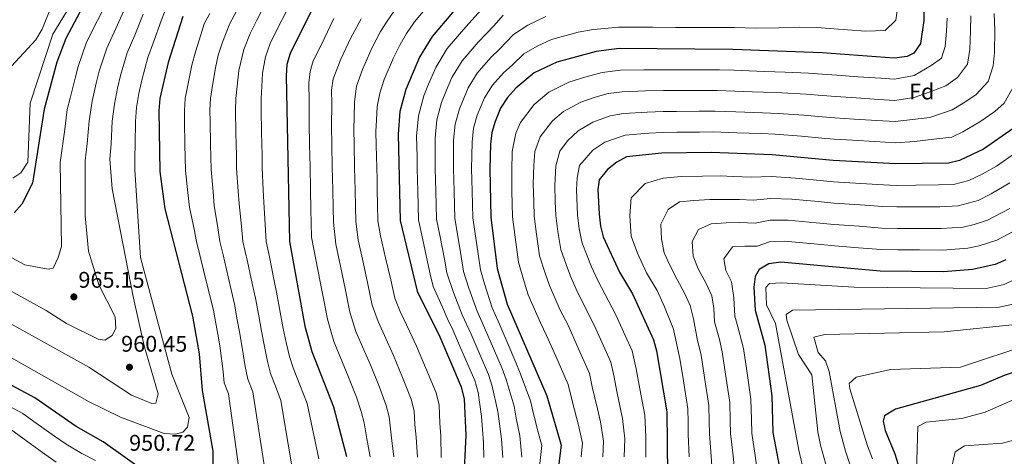
# Model space of a CAD drawing. Units: metres. Extents: x 614309 to 621214, y 4724750 to 4729493.
# Drawn here: x 619914 to 620347, y 4726373 to 4726566 of the extents above; entities that cross this region are included whole.
import ezdxf
from ezdxf.enums import TextEntityAlignment as Align

# ---------------------------------------------------------------- set-up
doc = ezdxf.new("R2010")
doc.units = ezdxf.units.M
doc.header["$MEASUREMENT"] = 0
for name, color, linetype, lineweight in [('Nivel 37', 7, 'Continuous', 0), ('Nivel 4', 7, 'Continuous', 0), ('Nivel 41', 7, 'Continuous', 0), ('Nivel 5', 7, 'Continuous', 0), ('Nivel 7', 7, 'Continuous', 0)]:
    doc.layers.add(name, color=color, linetype=linetype, lineweight=lineweight)
doc.styles.add('Style-Arial', font='txt')

# ---------------------------------------------------------------- blocks, each defined once
blk = doc.blocks.new('5PATER')
at = {"layer": 'Nivel 7', "linetype": 'Continuous', "lineweight": 0}
h = blk.add_hatch(color=51, dxfattribs=at)
edge = h.paths.add_edge_path()
edge.add_ellipse((0, 0), major_axis=(-1.1, -1.11), ratio=0.999422, start_angle=0, end_angle=360)

msp = doc.modelspace()

# ---------------------------------------------------------------- linework, layer by layer
at = {"layer": 'Nivel 4', "color": 30, "linetype": 'Continuous', "lineweight": 30, "flags": 128}
for points, elevation in [([(619955.55, 4726749.13), (619964.7, 4726743.21), (619990.43, 4726724.77), (619994.85, 4726721.44), (620006.24, 4726710.14), (620008.63, 4726705.23), (620008.8, 4726700.54), (620008, 4726694.95), (620006.99, 4726689.47), (620005.23, 4726684.79), (619963.08, 4726615.62), (619946.5, 4726581.5), (619933.95, 4726557.8), (619929.96, 4726547.39), (619924.42, 4726526.61), (619919.3, 4726494), (619914.51, 4726484.76), (619911.17, 4726480.88)], 975), ([(620310.72, 4726661.72), (620312.05, 4726565.73), (620310.58, 4726555.6), (620307.66, 4726551.24), (620304.62, 4726549.88), (620298.94, 4726549.15), (620267.27, 4726551.49), (620227.87, 4726552.96), (620177.76, 4726553.37), (620167.58, 4726552.1), (620150.36, 4726547.26), (620140.31, 4726542.57), (620132.29, 4726535.86), (620128.58, 4726531.71), (620125.54, 4726527.03), (620123.12, 4726521.13), (620121.71, 4726516.33), (620121.07, 4726511.11), (620120.78, 4726500.32), (620121.3, 4726478.91), (620124, 4726456.31), (620128.39, 4726440.53), (620145.91, 4726400.2), (620152.21, 4726378.33), (620150.88, 4726367.95)], 875), ([(620117.51, 4726585.01), (620095.31, 4726558.69), (620089.78, 4726549.48), (620083.78, 4726535.23), (620081.19, 4726525.57), (620080.4, 4726515.52), (620081.29, 4726477.53), (620088.78, 4726446.32), (620098.7, 4726426.16), (620108.12, 4726404.18), (620109.5, 4726398.73), (620110.16, 4726382.78), (620109.23, 4726361.62)], 900), ([(620042.62, 4726570.95), (620032.84, 4726551.14), (620031.38, 4726546.35), (620031.02, 4726541.32), (620032.46, 4726468.27), (620039.34, 4726430.92), (620042.31, 4726419.66), (620051.89, 4726395.3), (620057.63, 4726373.46)], 925), ([(619985.5, 4726567.46), (619979.05, 4726547.2), (619975.42, 4726531.29), (619974.9, 4726525.97), (619975.38, 4726499.14), (619977.57, 4726482.66), (619989.72, 4726435.32), (619992.67, 4726418.71), (619994.1, 4726402.44), (619998.73, 4726375.72), (619998.86, 4726354.67)], 950), ([(620351.44, 4726518.03), (620338.31, 4726508.93), (620327.8, 4726503.92), (620322.93, 4726502.8), (620299.62, 4726502.44), (620272.09, 4726503.96), (620245.13, 4726506.49), (620218.25, 4726507.43), (620196.58, 4726507.13), (620181.08, 4726505.6), (620176.68, 4726503.24), (620172.63, 4726500), (620168.98, 4726495.38), (620168.38, 4726491.22), (620168.97, 4726480.29), (620169.48, 4726475.05), (620170.78, 4726470.22), (620177.87, 4726454.72), (620183.67, 4726445.08), (620192.91, 4726424.88), (620194.26, 4726420.06), (620198.8, 4726393.08), (620199.07, 4726365.54)], 850), ([(620348.21, 4726460.08), (620343.43, 4726458.04), (620333.53, 4726455.83), (620320.74, 4726454.88), (620292.78, 4726455.15), (620248.97, 4726459.13), (620243.73, 4726458.41), (620239.4, 4726455.94), (620237.69, 4726452.86), (620237.1, 4726448.04), (620237.68, 4726437.99), (620241.99, 4726422.49), (620244.98, 4726400.1), (620245.52, 4726383.93), (620249.43, 4726363.16)], 825), ([(619980.46, 4726358.48), (619950.43, 4726379.88), (619938.57, 4726386.69), (619920.31, 4726399.21), (619886.56, 4726417.38)], 950), ([(620363.02, 4726414.44), (620347.36, 4726409.2), (620337.04, 4726404.71), (620299.47, 4726394.32), (620294.7, 4726391.41), (620294.07, 4726389), (620295.01, 4726384.86), (620299.3, 4726374.64), (620300.78, 4726369.86)], 800)]:
    msp.add_lwpolyline(points, dxfattribs=dict(at, elevation=elevation))
at = {"layer": 'Nivel 5', "color": 30, "linetype": 'Continuous', "lineweight": 0, "flags": 128}
for points, elevation in [([(619905.71, 4726770.54), (619918.53, 4726760.43), (619950.93, 4726742.85), (619965.43, 4726734.2), (619973.56, 4726728.22), (619991.8, 4726708.77), (619993.5, 4726704.2), (619993.32, 4726693.93), (619992.08, 4726689.08), (619982.61, 4726669.95), (619956.14, 4726624), (619939.08, 4726577.57), (619928.23, 4726559.66), (619918.29, 4726529.18), (619917.15, 4726503.21), (619914.15, 4726498.58), (619910.58, 4726496.12)], 980), ([(619898.14, 4726766.51), (619915.17, 4726751.88), (619919.36, 4726749.16), (619924.09, 4726747.16), (619940.13, 4726741.63), (619961.56, 4726725.53), (619976.34, 4726708.24), (619978.23, 4726703.61), (619978.56, 4726698.11), (619978.04, 4726693.14), (619976.51, 4726688.07), (619971.84, 4726677.9), (619963.39, 4726664.67), (619947.07, 4726643.56), (619942.28, 4726634.2), (619936.81, 4726618.94), (619931.86, 4726596.89), (619929.78, 4726581.56), (619927.55, 4726571.69), (619923.5, 4726561.88), (619920.69, 4726557.18), (619910.03, 4726545.49)], 985), ([(620022.52, 4726574.45), (620017.97, 4726565.55), (620015.14, 4726559.97), (620012.42, 4726552.89), (620010.23, 4726543.67), (620009.4, 4726536.77), (620008.9, 4726531.3), (620008.75, 4726526.18), (620008.94, 4726516.18), (620009.12, 4726506.18), (620009.23, 4726500.45), (620009.88, 4726490.49), (620010.29, 4726484.86), (620011.4, 4726474.99), (620011.99, 4726468.22), (620014.03, 4726459.46), (620016.11, 4726449.68), (620017.54, 4726443.29), (620018.97, 4726435.42), (620020.19, 4726428.74), (620021.61, 4726421.14), (620022.8, 4726415.29), (620024.12, 4726409.98), (620026.32, 4726404.39), (620028.77, 4726398.16), (620035.45, 4726357.8)], 935), ([(620300.91, 4726573.92), (620299.74, 4726565.83), (620294.96, 4726561.25), (620286.44, 4726560.96), (620278.46, 4726561.55), (620270.48, 4726562.14), (620265.09, 4726562.54), (620257.09, 4726562.83), (620248.1, 4726562.42), (620238.11, 4726562.34), (620228.58, 4726562.59), (620222.58, 4726562.59), (620212.58, 4726562.62), (620202.58, 4726562.65), (620192.58, 4726562.69), (620182.58, 4726562.72), (620177.5, 4726562.74), (620171.53, 4726562.21), (620166.35, 4726561.67), (620159.78, 4726560.55), (620147.92, 4726557.33), (620141.7, 4726554.38), (620135.75, 4726551.06), (620130.75, 4726546.2), (620126.76, 4726542.63), (620121.92, 4726537.11), (620118.39, 4726531.52), (620115.25, 4726523.95), (620113.6, 4726518.18), (620112.94, 4726511.99), (620112.88, 4726505.99), (620112.78, 4726500.36), (620113.02, 4726490.37), (620113.3, 4726478.63), (620114.24, 4726472.71), (620115.65, 4726462.82), (620116.62, 4726455.69), (620118.47, 4726449.56), (620121.79, 4726438.99), (620124.44, 4726433.06), (620128.42, 4726423.89), (620132.3, 4726414.91), (620134.18, 4726410.16), (620138.71, 4726397.91), (620139.87, 4726392.87), (620142.04, 4726384.18), (620143.76, 4726378.22), (620142.65, 4726368.92)], 880), ([(619978.39, 4726571.7), (619976.02, 4726565.58), (619972.66, 4726556.18), (619970.03, 4726549.32), (619967.45, 4726539.44), (619966.07, 4726533.54), (619965.14, 4726527.35), (619964.72, 4726521.11), (619964.55, 4726511.13), (619964.32, 4726505.26), (619964.42, 4726499.79), (619966.93, 4726461.13), (619980.65, 4726409.72), (619988.24, 4726390.6), (619987.64, 4726386.32), (619985.49, 4726384.1), (619982.33, 4726383.29), (619977.33, 4726383.61), (619958.07, 4726390.72), (619944.18, 4726397.51), (619869.93, 4726439.5)], 955), ([(619960.09, 4726571.33), (619956.07, 4726562.22), (619951.99, 4726553.56), (619948.71, 4726543.42), (619947.37, 4726538.05), (619945.62, 4726530.12), (619944.18, 4726521.39), (619943.32, 4726511.46), (619942.47, 4726503.82), (619942.48, 4726479.55), (619943.9, 4726463.94), (619948.58, 4726449.15), (619955.67, 4726435.03), (619956.07, 4726429.9), (619954.36, 4726426.81), (619951.11, 4726424.69), (619948.26, 4726425.09), (619934.26, 4726432.09), (619925.35, 4726437.82), (619875.68, 4726465.09)], 965), ([(619949.95, 4726569.72), (619945.9, 4726561.7), (619942.97, 4726555.68), (619939.33, 4726545.4), (619938.02, 4726540.3), (619935.86, 4726531.51), (619934.51, 4726526.48), (619933.31, 4726516.58), (619931.54, 4726503.1), (619932.06, 4726466.05), (619930.59, 4726461.12), (619928.36, 4726456.49), (619926.18, 4726456.02), (619915.94, 4726457.88), (619878.55, 4726477.89)], 970), ([(620008.97, 4726569.57), (620006.29, 4726564.39), (620002.94, 4726556.16), (620001.12, 4726550.44), (619999.84, 4726544.85), (619998.54, 4726537), (619997.74, 4726531.3), (619997.46, 4726526.11), (619997.56, 4726521.11), (619997.74, 4726511.11), (619997.95, 4726500.01), (619998.82, 4726490.07), (619999.38, 4726484.13), (620000.95, 4726474.32), (620001.76, 4726468.19), (620003.25, 4726462.38), (620005.47, 4726452.63), (620008.26, 4726440.64), (620009.51, 4726433.75), (620010.62, 4726427.65), (620012.11, 4726418.67), (620013.05, 4726413.11), (620014.12, 4726407.46), (620016.31, 4726401.88), (620025.91, 4726340.36)], 940), ([(620031.46, 4726570.46), (620026.97, 4726561.52), (620023.99, 4726555.55), (620021.9, 4726549.62), (620020.62, 4726542.5), (620020.26, 4726536.54), (620020.05, 4726531.31), (620020.03, 4726526.25), (620020.22, 4726516.25), (620020.41, 4726506.25), (620020.52, 4726500.89), (620020.94, 4726490.91), (620021.19, 4726485.6), (620021.85, 4726475.66), (620022.22, 4726468.24), (620023.69, 4726461.4), (620025.64, 4726451.6), (620026.81, 4726445.95), (620028.43, 4726437.1), (620029.76, 4726429.83), (620031.11, 4726423.61), (620032.56, 4726417.47), (620034.13, 4726412.49), (620037.06, 4726405.04), (620040.33, 4726396.73), (620045.48, 4726372.32)], 930), ([(620079.82, 4726571.64), (620075.51, 4726565.44), (620072.66, 4726560.8), (620068.86, 4726553.5), (620064.66, 4726544.14), (620062.04, 4726536.78), (620061.16, 4726529.87), (620061, 4726522.88), (620060.8, 4726517.84), (620060.95, 4726510.84), (620061.17, 4726500.85), (620061.39, 4726490.85), (620061.54, 4726483.85), (620061.69, 4726477.05), (620062.82, 4726468.94), (620064.94, 4726459.17), (620067.07, 4726449.4), (620069, 4726440.16), (620071.52, 4726432.96), (620075.63, 4726423.86), (620078.34, 4726417.97), (620082.34, 4726408.3), (620086.13, 4726398.69), (620087.47, 4726393.49), (620087.72, 4726387.5), (620088.38, 4726381.99), (620088.89, 4726373.06)], 910), ([(620093.74, 4726572.44), (620087.56, 4726565.16), (620084.12, 4726559.92), (620081.22, 4726555.14), (620078.35, 4726549.18), (620074.22, 4726539.69), (620072.26, 4726533.59), (620071.17, 4726527.72), (620070.9, 4726521.73), (620070.6, 4726516.68), (620070.74, 4726510.68), (620070.96, 4726500.69), (620071.08, 4726495.69), (620071.19, 4726490.69), (620071.32, 4726484.69), (620071.49, 4726477.29), (620072.64, 4726470.8), (620074.87, 4726461.06), (620077.1, 4726451.31), (620078.89, 4726443.24), (620081.25, 4726437.4), (620085.52, 4726428.36), (620088.52, 4726422.06), (620092.49, 4726412.63), (620097.12, 4726401.43), (620098.49, 4726396.11), (620098.82, 4726388.12), (620099.27, 4726382.38), (620099.3, 4726372.92)], 905), ([(620116.91, 4726570.41), (620110.15, 4726562.95), (620101.96, 4726553.29), (620096.93, 4726544.99), (620093.82, 4726537.61), (620091.65, 4726532.41), (620089.29, 4726523.72), (620088.54, 4726514.64), (620088.7, 4726505.64), (620088.76, 4726500.49), (620088.88, 4726495.49), (620089, 4726490.49), (620089.29, 4726477.8), (620091.28, 4726469.03), (620093.38, 4726459.27), (620094.5, 4726453.84), (620095.82, 4726448.32), (620099.89, 4726439.21), (620102, 4726434.4), (620104.64, 4726429.03), (620106.61, 4726424.43), (620110.56, 4726415.25), (620114.16, 4726406.86), (620115.67, 4726401.59), (620117.12, 4726391.03), (620117.59, 4726385.3), (620117.97, 4726379.38), (620118.09, 4726372.9)], 895), ([(619968.05, 4726568.45), (619964.36, 4726559.2), (619961.01, 4726551.44), (619958.08, 4726541.43), (619956.72, 4726535.79), (619955.38, 4726528.74), (619954.45, 4726521.25), (619953.94, 4726511.3), (619953.4, 4726504.54), (619954.45, 4726491.44), (619963.71, 4726443.26), (619968.47, 4726422.24), (619974.66, 4726401.01), (619973.69, 4726396.93), (619971.84, 4726396.79), (619962.94, 4726400.44), (619944.07, 4726412.8), (619872.81, 4726452.3)], 960), ([(619997.44, 4726568.81), (619994.97, 4726564.2), (619993.46, 4726559.43), (619991.04, 4726551.81), (619989.44, 4726546.03), (619987.68, 4726537.23), (619986.58, 4726531.29), (619986.18, 4726526.04), (619986.27, 4726521.04), (619986.45, 4726511.04), (619986.66, 4726499.58), (619987.76, 4726489.65), (619988.48, 4726483.4), (619990.5, 4726473.65), (619991.53, 4726468.16), (619993.52, 4726460.41), (619995.87, 4726450.7), (619998.99, 4726437.98), (620000.05, 4726432.07), (620001.04, 4726426.57), (620002, 4726421.15), (620003.3, 4726410.93), (620003.74, 4726405.88), (620005.66, 4726401.01), (620010.95, 4726362.87)], 945), ([(620052.05, 4726566.65), (620047.73, 4726557.64), (620045.54, 4726553.04), (620043.02, 4726547.96), (620041.6, 4726543.16), (620041.05, 4726538.17), (620041.21, 4726530.17), (620041.21, 4726520.16), (620041.39, 4726511.16), (620041.59, 4726501.16), (620041.8, 4726491.17), (620041.98, 4726482.17), (620042.1, 4726476.57), (620042.22, 4726470.12), (620044.14, 4726460.31), (620046.05, 4726450.5), (620047.74, 4726441.66), (620049.23, 4726434), (620052.05, 4726424.09), (620055.86, 4726414.85), (620057.98, 4726409.79), (620062.04, 4726399.63), (620064.15, 4726393.21), (620065.44, 4726388.25), (620066.59, 4726381.19), (620068.05, 4726373.32)], 920), ([(620064.1, 4726566.47), (620059.38, 4726557.82), (620055.1, 4726548.59), (620051.82, 4726539.97), (620051.08, 4726535.02), (620051.2, 4726529.02), (620051.01, 4726519), (620051.17, 4726511), (620051.38, 4726501.01), (620051.6, 4726491.01), (620051.76, 4726483.01), (620051.9, 4726476.81), (620053, 4726467.08), (620055.02, 4726457.29), (620057.04, 4726447.5), (620059.11, 4726437.08), (620061.78, 4726428.53), (620065.74, 4726419.35), (620068.16, 4726413.88), (620072.19, 4726403.97), (620075.14, 4726395.95), (620076.46, 4726390.87), (620077.49, 4726381.59), (620078.47, 4726373.19)], 915), ([(620126.63, 4726568.03), (620122.76, 4726563.45), (620115.68, 4726556.18), (620108.62, 4726547.9), (620104.08, 4726540.5), (620101.75, 4726534.97), (620099.51, 4726529.59), (620097.4, 4726521.87), (620096.67, 4726513.76), (620096.76, 4726505.76), (620096.77, 4726500.45), (620097, 4726490.45), (620097.29, 4726478.08), (620098.93, 4726470.26), (620100.8, 4726460.45), (620101.87, 4726454.45), (620104.73, 4726445.7), (620108.6, 4726435.93), (620112.56, 4726427.31), (620116.51, 4726418.13), (620120.21, 4726409.54), (620121.84, 4726404.44), (620124.31, 4726393.32), (620125.02, 4726387.82), (620125.99, 4726380.98), (620126.46, 4726373.02)], 890), ([(620145.48, 4726567.41), (620137.57, 4726563.62), (620131.19, 4726559.55), (620125.02, 4726553.04), (620121.22, 4726549.4), (620115.27, 4726542.5), (620111.24, 4726536.01), (620107.38, 4726526.77), (620105.5, 4726520.02), (620104.8, 4726512.88), (620104.82, 4726505.88), (620104.77, 4726500.4), (620105.01, 4726490.41), (620105.3, 4726478.35), (620106.58, 4726471.48), (620108.23, 4726461.64), (620109.25, 4726455.07), (620111.6, 4726447.63), (620115.2, 4726437.46), (620118.5, 4726430.19), (620122.46, 4726421.01), (620126.26, 4726412.23), (620128.01, 4726407.3), (620131.51, 4726395.61), (620132.44, 4726390.35), (620134.01, 4726382.58), (620134.83, 4726373.14)], 885), ([(620343, 4726568.73), (620343.28, 4726561.23), (620343.1, 4726551.66), (620342.58, 4726545.68), (620340.33, 4726538.8), (620335.09, 4726533.06), (620330.16, 4726529.64), (620324.51, 4726526.31), (620314.62, 4726522.92), (620299.35, 4726521.12), (620291.36, 4726521.6), (620281.38, 4726522.22), (620272.86, 4726522.77), (620267.18, 4726523.25), (620259.2, 4726523.89), (620247.99, 4726524.71), (620240.99, 4726524.97), (620229.23, 4726525.39), (620220.1, 4726525.66), (620213.1, 4726525.65), (620203.1, 4726525.6), (620197.1, 4726525.56), (620190.11, 4726525.3), (620179.75, 4726524.71), (620173.76, 4726523.66), (620166.15, 4726520.85), (620159.7, 4726517.03), (620155.01, 4726512.68), (620151.6, 4726508.04), (620149.82, 4726501.67), (620149.39, 4726492.86), (620149.65, 4726485.86), (620149.9, 4726479.74), (620150.68, 4726472.62), (620152.07, 4726464.66), (620154.39, 4726458.08), (620156.32, 4726452.89), (620158.88, 4726447.21), (620162.81, 4726439.13), (620166.79, 4726431.36), (620170.88, 4726422.23), (620174.11, 4726415), (620175.42, 4726409.16), (620176.96, 4726401.32), (620179.3, 4726390.16), (620180.22, 4726381.18), (620180.03, 4726373.2)], 860), ([(620322.36, 4726566.73), (620321.98, 4726560.93), (620321.42, 4726554.29), (620319.79, 4726549.02), (620315.22, 4726545.84), (620307.71, 4726541.5), (620299.08, 4726539.8), (620293.09, 4726540.21), (620283.12, 4726540.91), (620273.63, 4726541.58)], 870), ([(620332.68, 4726567.73), (620332.63, 4726561.08), (620332.26, 4726552.98), (620331.3, 4726546.49), (620326.92, 4726540.57)], 865), ([(620273.63, 4726541.58), (620267.24, 4726542.08), (620261.25, 4726542.41), (620250.85, 4726542.94), (620241.86, 4726543.27), (620228.32, 4726543.77), (620221.94, 4726543.88), (620212.94, 4726543.94), (620202.94, 4726543.97), (620197.61, 4726543.99), (620188.62, 4726543.96), (620178.43, 4726543.81), (620170.28, 4726542.8), (620162.58, 4726540.64), (620155.63, 4726538.46), (620146.78, 4726534.06), (620140.36, 4726528.69), (620134.23, 4726520.7), (620132.29, 4726515.98), (620130.65, 4726507.96), (620130.42, 4726499.33), (620130.49, 4726490.5), (620130.83, 4726479.18), (620131.88, 4726470.19), (620133.35, 4726459.09), (620135.92, 4726450.47), (620137.7, 4726444.65), (620139.88, 4726439.7), (620143.07, 4726432.36), (620145.82, 4726426.76), (620149.84, 4726417.61), (620155.31, 4726405.13), (620157.18, 4726397.37), (620159.81, 4726387.24), (620161.55, 4726379.28), (620161.06, 4726373.31)], 870), ([(620326.92, 4726540.57), (620321.67, 4726536.93), (620315.52, 4726534.48), (620307.77, 4726531.77), (620299.21, 4726530.46), (620292.23, 4726530.9), (620282.25, 4726531.57), (620273.24, 4726532.18), (620267.21, 4726532.66), (620260.23, 4726533.15), (620249.42, 4726533.83), (620241.42, 4726534.12), (620236.43, 4726534.3), (620228.77, 4726534.58), (620221.02, 4726534.77), (620213.02, 4726534.79), (620203.02, 4726534.78), (620197.35, 4726534.77), (620189.36, 4726534.63), (620179.09, 4726534.26), (620172.98, 4726533.5), (620167.2, 4726531.88), (620160.89, 4726529.65), (620153.24, 4726525.54), (620148.43, 4726521.52), (620142.92, 4726514.37), (620140.62, 4726507.95), (620140.16, 4726501.82), (620139.9, 4726493.68), (620140.15, 4726485.69), (620140.37, 4726479.46), (620141.28, 4726471.41), (620142.71, 4726461.87), (620145.15, 4726454.27), (620147.01, 4726448.77), (620149.38, 4726443.45), (620151.77, 4726437.95), (620155.28, 4726431.34), (620159.34, 4726422.2), (620164.71, 4726410.07), (620165.91, 4726404.2), (620168.24, 4726394.49), (620169.56, 4726388.7), (620170.88, 4726380.23), (620170.54, 4726373.26)], 865), ([(620352.02, 4726537.37), (620347.4, 4726529.26), (620343.26, 4726525.54), (620336.69, 4726520.98), (620329.15, 4726516.54), (620324.36, 4726514.26), (620316.46, 4726513.3), (620307.88, 4726512.3), (620299.48, 4726511.78), (620290.5, 4726512.29), (620280.52, 4726512.88), (620272.48, 4726513.36), (620267.14, 4726513.84), (620258.18, 4726514.62), (620246.56, 4726515.6), (620240.56, 4726515.82), (620229.68, 4726516.2), (620219.18, 4726516.54), (620213.18, 4726516.5), (620203.18, 4726516.41), (620196.84, 4726516.34), (620190.86, 4726515.97), (620180.42, 4726515.16), (620171.41, 4726512.04), (620166.17, 4726508.52), (620160.29, 4726501.71), (620159.34, 4726496.37), (620158.91, 4726491.04), (620159.44, 4726480.02), (620160.08, 4726473.84), (620161.43, 4726467.44), (620163.63, 4726461.88), (620165.63, 4726457.01), (620168.38, 4726450.96), (620171.63, 4726444.78), (620176.27, 4726435.94), (620180.4, 4726426.84), (620183.51, 4726419.94), (620185.25, 4726412.14), (620186.85, 4726403.29), (620189.05, 4726391.62), (620189.56, 4726382.13), (620189.51, 4726373.14)], 855), ([(620352.38, 4726507.39), (620344.11, 4726501.48), (620337.71, 4726497.99), (620331.88, 4726495.15), (620325.05, 4726493.4), (620318.49, 4726493.15), (620308.49, 4726493.05), (620299.84, 4726492.97), (620294.26, 4726493.2), (620284.28, 4726493.82), (620272.25, 4726494.56), (620266.27, 4726495.11), (620255.52, 4726496.11), (620244.85, 4726496.87), (620235.98, 4726496.66), (620227.99, 4726496.94), (620222.48, 4726497.13), (620214.48, 4726497.02), (620205.14, 4726496.89), (620197.18, 4726496.11), (620189.22, 4726493.78), (620183.06, 4726487.49), (620182.46, 4726479.55), (620183.12, 4726470.61), (620185.83, 4726463.11), (620189.84, 4726454.35), (620194.47, 4726446.64), (620197.8, 4726439.36), (620201.75, 4726429.51), (620203.21, 4726422.68), (620204.46, 4726416.6), (620206.06, 4726406.73), (620208.03, 4726394.48), (620208.14, 4726388.49), (620208.22, 4726383.25), (620208.67, 4726373.29)], 845), ([(620349.9, 4726494.04), (620341.62, 4726489.21), (620335.97, 4726486.38), (620327.17, 4726484.01), (620319.05, 4726483.59), (620309.05, 4726483.53), (620300.07, 4726483.49), (620293.89, 4726483.69), (620283.92, 4726484.38), (620272.4, 4726485.16), (620265.43, 4726485.8), (620260.45, 4726486.26), (620253.88, 4726486.87), (620244.57, 4726487.26), (620236.84, 4726486.48), (620230.84, 4726486.69), (620223.71, 4726486.79), (620217.71, 4726486.71), (620210.72, 4726486.36), (620204.41, 4726485.74), (620199.34, 4726482.38), (620196.1, 4726475.87), (620196.46, 4726469.32), (620197.55, 4726463.28), (620200.04, 4726457.82), (620203.34, 4726451.4), (620206.52, 4726445.46), (620209.02, 4726440.01), (620210.59, 4726434.14), (620212.16, 4726425.3), (620213.85, 4726418.07), (620215.37, 4726408.19), (620217.27, 4726395.89), (620217.43, 4726388.89), (620217.54, 4726383.42), (620218.34, 4726373.49), (620218.76, 4726367)], 840), ([(620349.98, 4726482.71), (620340.05, 4726477.62), (620334.25, 4726475.74), (620329.29, 4726474.62), (620319.61, 4726474.02), (620309.61, 4726474.01), (620300.29, 4726474.02), (620293.52, 4726474.18), (620283.55, 4726474.94), (620272.56, 4726475.76), (620264.59, 4726476.49), (620252.24, 4726477.62), (620244.29, 4726477.64), (620237.69, 4726476.3), (620230.94, 4726476.54), (620224.94, 4726476.45), (620218.29, 4726476.03), (620212.69, 4726473.57), (620209.96, 4726468.2), (620210.4, 4726461.74), (620212.59, 4726456.17), (620216.08, 4726449.75), (620218.58, 4726444.29), (620219.42, 4726438.77), (620219.77, 4726432.74), (620221.92, 4726425.04), (620223.23, 4726419.55), (620224.68, 4726409.66), (620226.5, 4726397.29), (620226.72, 4726389.29), (620226.87, 4726383.59), (620228.02, 4726373.69), (620228.6, 4726367.73)], 835), ([(620353.87, 4726473.97), (620344.13, 4726468.84), (620336.4, 4726466.35), (620331.41, 4726465.23), (620320.18, 4726464.45), (620310.18, 4726464.5), (620300.51, 4726464.55), (620293.15, 4726464.66), (620283.19, 4726465.5), (620272.71, 4726466.36), (620263.75, 4726467.18), (620258.77, 4726467.63), (620250.61, 4726468.38), (620244.01, 4726468.02), (620238.54, 4726466.12), (620233.17, 4726466.21), (620227.73, 4726465.88), (620223.83, 4726460.53), (620224.72, 4726455.42), (620227.3, 4726450.39), (620228.26, 4726443.41), (620228.72, 4726435.37), (620230.06, 4726430.55), (620232.61, 4726421.02), (620234, 4726411.12), (620235.74, 4726398.69), (620236.02, 4726389.7), (620236.19, 4726383.76), (620237.69, 4726373.9), (620238.45, 4726368.46)], 830), ([(620356.84, 4726453.84), (620347.35, 4726449.32), (620339.43, 4726447.56), (620281.27, 4726448.06), (620249.32, 4726450.02), (620244.08, 4726449.73), (620242.35, 4726447.96), (620242.67, 4726440.34), (620246.73, 4726432.06), (620255.41, 4726384.11), (620256.89, 4726376.25), (620259.4, 4726365.46)], 820), ([(620351.27, 4726440.6), (620345.33, 4726439.28), (620254.18, 4726438.01), (620251.36, 4726436), (620251.61, 4726433.6), (620256.84, 4726418.36), (620262.6, 4726409.44), (620265.31, 4726384.3), (620266.42, 4726378.4), (620269.38, 4726367.75)], 815), ([(620355.19, 4726431.88), (620320.91, 4726428.34), (620268.46, 4726427.18), (620263.56, 4726425.97), (620265.51, 4726419.27), (620268.62, 4726415.59), (620270.34, 4726410.89), (620275.21, 4726384.48), (620277.48, 4726375.82), (620279.35, 4726370.05)], 810), ([(620359.11, 4726423.16), (620328.17, 4726412.82), (620297.39, 4726411.81), (620282.14, 4726408.32), (620279.11, 4726405.65), (620279.36, 4726403.25), (620285.11, 4726384.67), (620287.21, 4726378.04), (620289.33, 4726372.34)], 805), ([(620390.28, 4726415.49), (620339, 4726392.91), (620328.76, 4726390.14), (620313.04, 4726388.61), (620309.35, 4726386.6), (620308.15, 4726347.01)], 795), ([(619946.99, 4726371.68), (619940.97, 4726374.8), (619934.11, 4726378.79), (619929.04, 4726382.32), (619920.9, 4726388.11), (619914.98, 4726392.34), (619907.07, 4726396.68)], 945), ([(619929.64, 4726370.89), (619923.64, 4726375.11), (619915.6, 4726381.04), (619909.64, 4726385.46)], 940), ([(620351.57, 4726380.63), (620346.73, 4726379.31), (620329.96, 4726378.15), (620325.84, 4726375.47), (620324.07, 4726367.69)], 790)]:
    msp.add_lwpolyline(points, dxfattribs=dict(at, elevation=elevation))

# ---------------------------------------------------------------- block references
at = {"layer": 'Nivel 7', "color": 51, "linetype": 'Continuous', "lineweight": 0}
for p in [(619937.52, 4726443.82, 965.15), (619962, 4726412.78, 960.45)]:
    msp.add_blockref('5PATER', p, dxfattribs=at)

# ---------------------------------------------------------------- texts
at = {"layer": 'Nivel 37', "color": 92, "linetype": 'Continuous', "lineweight": 0, "style": 'Style-Arial'}
msp.add_text('Fd', height=7, dxfattribs=at).set_placement((620311.1, 4726534.39, 865.74), align=Align.MIDDLE_CENTER)
at = {"layer": 'Nivel 41', "color": 7, "linetype": 'Continuous', "lineweight": 0, "style": 'Style-Arial'}
for s, p in [('965.15', (619939.51, 4726447.82, 965.15)), ('960.45', (619958.34, 4726419.61, 960.45)), ('950.72', (619961.86, 4726375.92, 950.72))]:
    msp.add_text(s, height=7, dxfattribs=at).set_placement(p)

doc.saveas('drawing.dxf')
